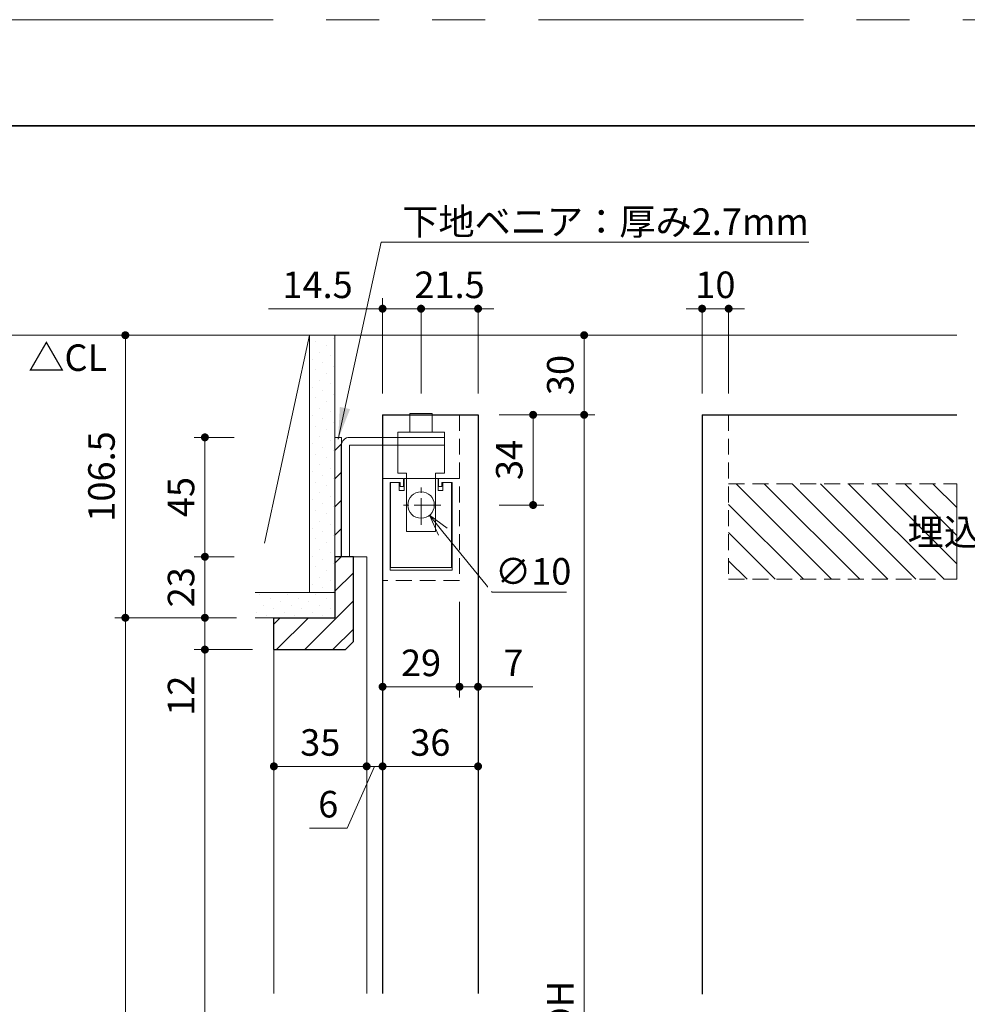
# Model space of a CAD drawing. Extents: x -60839 to -58226, y 2022 to 3236.
# Drawn here: x -60441 to -60083, y 2852 to 3223 of the extents above; entities that cross this region are included whole.
import ezdxf

# ---------------------------------------------------------------- set-up
doc = ezdxf.new("R2010")
doc.units = 0
doc.header["$LTSCALE"] = 80
doc.header["$MEASUREMENT"] = 0
for name, pattern in [('CENTER', [2, 1.25, -0.25, 0.25, -0.25]), ('HIDDEN', [0.375, 0.25, -0.125]), ('PHANTOM', [2.5, 1.25, -0.25, 0.25, -0.25, 0.25, -0.25])]:
    doc.linetypes.add(name, pattern=pattern)
doc.layers.get('0').update_dxf_attribs({"linetype": 'CONTINUOUS'})
doc.layers.get('DEFPOINTS').update_dxf_attribs({"linetype": 'CONTINUOUS'})
for name, color, linetype, lineweight in [('ハッチング', 6, 'CONTINUOUS', 9), ('中心線', 3, 'CENTER', 9), ('図面枠', 7, 'CONTINUOUS', 35), ('寸法線', 3, 'CONTINUOUS', 13), ('点線(水)', 4, 'HIDDEN', 9), ('線(水)', 4, 'CONTINUOUS', 9), ('線(白)', 7, 'CONTINUOUS', 30), ('線(黄)', 2, 'CONTINUOUS', 15)]:
    doc.layers.add(name, color=color, linetype=linetype, lineweight=lineweight)
doc.layers.add('陰線', color=4, linetype='PHANTOM', lineweight=9, plot=False)
doc.styles.add('1／4', font='MS Gothic.ttf', dxfattribs={"height": 14})
doc.styles.add('sanwa1', font='romans.shx', dxfattribs={"height": 10, "bigfont": 'extfont2.shx'})
doc.dimstyles.new('1／4$3', dxfattribs={"dimtxt": 14, "dimasz": 8, "dimexe": 4, "dimexo": 4, "dimgap": 2.8, "dimtad": 1, "dimtih": 1, "dimtoh": 1, "dimdsep": 46, "dimtxsty": '1／4', "dimblk": 'OPEN30', "dimcen": 0, "dimclrd": 3, "dimclre": 3, "dimclrt": 2, "dimadec": 0, "dimazin": 0, "dimtfac": 1, "dimtofl": 0, "dimtmove": 1, "dimatfit": 3, "dimfxl": 1, "dimtfill": 1, "dimtolj": 1, "dimtzin": 0, "dimlwd": 9, "dimlwe": 9, "dimarcsym": 0})
doc.dimstyles.new('1／4$7', dxfattribs={"dimtxt": 14, "dimasz": 12, "dimexe": 4, "dimexo": 4, "dimgap": 2.8, "dimtad": 1, "dimdsep": 46, "dimtxsty": '1／4', "dimblk": 'DOT', "dimcen": 0, "dimclrd": 3, "dimclre": 3, "dimclrt": 2, "dimadec": 0, "dimazin": 0, "dimtfac": 1, "dimtix": 1, "dimtmove": 0, "dimatfit": 3, "dimfxl": 1, "dimtfill": 1, "dimtolj": 1, "dimtzin": 0, "dimlwd": 9, "dimlwe": 9, "dimarcsym": 0})
doc.dimstyles.new('sanwa1', dxfattribs={"dimscale": 0.05, "dimtxt": 10, "dimasz": 45, "dimexe": 20, "dimexo": 150, "dimgap": 30, "dimtad": 1, "dimdsep": 46, "dimtxsty": 'sanwa1', "dimblk1": 'DOT', "dimblk2": 'DOT', "dimsah": 1, "dimcen": 0.15, "dimclrd": 256, "dimclre": 256, "dimclrt": 256, "dimadec": 0, "dimazin": 0, "dimtfac": 1, "dimtix": 1, "dimtmove": 0, "dimatfit": 0, "dimldrblk": 'DOT', "dimfxl": 1, "dimtolj": 1, "dimtzin": 0, "dimlwd": 13, "dimlwe": 13, "dimarcsym": 1})
pattern_1 = [(45, (33.0554, 14.987), (-1.32582521, 3.97747564), [0, -3.75])]
pattern_2 = [(45, (1194.968, 14.987), (-5.3033009, 5.3033009), [])]

# ---------------------------------------------------------------- blocks, each defined once
blk = doc.blocks.new('_DOT')
at = {"color": 0, "linetype": 'ByBlock'}
blk.add_line((-0.5, 0), (-1, 0), dxfattribs=at)
at = {"color": 0, "linetype": 'ByBlock', "const_width": 0.5}
blk.add_lwpolyline([(-0.25, 0, 1), (0.25, 0, 1)], format="xyb", close=True, dxfattribs=at)
blk = doc.blocks.new('*D89')
at = {"layer": 'DEFPOINTS', "color": 0, "ltscale": 3, "transparency": 16777216}
for p in [(-60321.98, 3103.92), (-60400.98, 2997.42), (-60351.03, 2997.42)]:
    blk.add_point(p, dxfattribs=at)
at = {"layer": '寸法線', "ltscale": 3, "transparency": 16777216}
for p, q in [((-60329.98, 3103.92), (-60404.98, 3103.92)), ((-60400.98, 3100.92), (-60400.98, 3000.42)), ((-60359.03, 2997.42), (-60404.98, 2997.42))]:
    blk.add_line(p, q, dxfattribs=at)
at = {"layer": '寸法線', "ltscale": 3, "transparency": 16777216, "xscale": 3, "yscale": 3, "zscale": 3}
for p, rotation in [((-60400.98, 3103.92), 90), ((-60400.98, 2997.42), 270)]:
    blk.add_blockref('_DOT', p, dxfattribs=dict(at, rotation=rotation))
at = {"layer": '寸法線', "ltscale": 3, "transparency": 16777216, "insert": (-60409.98, 3050.67), "char_height": 10, "attachment_point": 5, "rotation": 90, "style": 'sanwa1', "bg_fill": 3, "box_fill_scale": 1.25, "bg_fill_color": 9, "bg_fill_true_color": 13158600, "bg_fill_transparency": 0}
blk.add_mtext('\\A1;106.5', dxfattribs=at)
blk = doc.blocks.new('*D90')
at = {"layer": 'DEFPOINTS', "color": 0, "ltscale": 3, "transparency": 16777216}
for p in [(-60267.98, 3103.92), (-60227.98, 3103.92), (-60267.98, 3073.92)]:
    blk.add_point(p, dxfattribs=at)
at = {"layer": '寸法線', "ltscale": 3, "transparency": 16777216}
for p, q in [((-60259.98, 3103.92), (-60223.98, 3103.92)), ((-60227.98, 3076.92), (-60227.98, 3100.92)), ((-60259.98, 3073.92), (-60223.98, 3073.92))]:
    blk.add_line(p, q, dxfattribs=at)
at = {"layer": '寸法線', "ltscale": 3, "transparency": 16777216, "xscale": 3, "yscale": 3, "zscale": 3}
for p, rotation in [((-60227.98, 3103.92), 90), ((-60227.98, 3073.92), 270)]:
    blk.add_blockref('_DOT', p, dxfattribs=dict(at, rotation=rotation))
at = {"layer": '寸法線', "ltscale": 3, "transparency": 16777216, "insert": (-60236.98, 3088.92), "char_height": 10, "attachment_point": 5, "rotation": 90, "style": 'sanwa1', "bg_fill": 3, "box_fill_scale": 1.25, "bg_fill_color": 9, "bg_fill_true_color": 13158600, "bg_fill_transparency": 0}
blk.add_mtext('\\A1;30', dxfattribs=at)
blk = doc.blocks.new('*D91')
at = {"layer": 'DEFPOINTS', "color": 0, "ltscale": 3, "transparency": 16777216}
for p in [(-60267.98, 3073.92), (-60267.98, 2627.92), (-60227.98, 2627.92)]:
    blk.add_point(p, dxfattribs=at)
at = {"layer": '寸法線', "ltscale": 3, "transparency": 16777216}
for p, q in [((-60259.98, 3073.92), (-60223.98, 3073.92)), ((-60227.98, 3070.92), (-60227.98, 2630.92)), ((-60259.98, 2627.92), (-60223.98, 2627.92))]:
    blk.add_line(p, q, dxfattribs=at)
at = {"layer": '寸法線', "ltscale": 3, "transparency": 16777216, "xscale": 3, "yscale": 3, "zscale": 3}
for p, rotation in [((-60227.98, 3073.92), 90), ((-60227.98, 2627.92), 270)]:
    blk.add_blockref('_DOT', p, dxfattribs=dict(at, rotation=rotation))
at = {"layer": '寸法線', "ltscale": 3, "transparency": 16777216, "insert": (-60236.98, 2850.92), "char_height": 10, "attachment_point": 5, "rotation": 90, "style": 'sanwa1', "bg_fill": 3, "box_fill_scale": 1.25, "bg_fill_color": 9, "bg_fill_true_color": 13158600, "bg_fill_transparency": 0}
blk.add_mtext('\\A1;{\\C3;DH}', dxfattribs=at)
blk = doc.blocks.new('*D92')
at = {"layer": 'DEFPOINTS', "color": 0, "ltscale": 3, "transparency": 16777216}
for p in [(-60267.98, 3073.92), (-60247.23, 3073.92), (-60267.98, 3039.92)]:
    blk.add_point(p, dxfattribs=at)
at = {"layer": '寸法線', "ltscale": 3, "transparency": 16777216}
for p, q in [((-60259.98, 3073.92), (-60243.23, 3073.92)), ((-60247.23, 3042.92), (-60247.23, 3070.92)), ((-60259.98, 3039.92), (-60243.23, 3039.92))]:
    blk.add_line(p, q, dxfattribs=at)
at = {"layer": '寸法線', "ltscale": 3, "transparency": 16777216, "xscale": 3, "yscale": 3, "zscale": 3}
for p, rotation in [((-60247.23, 3073.92), 90), ((-60247.23, 3039.92), 270)]:
    blk.add_blockref('_DOT', p, dxfattribs=dict(at, rotation=rotation))
at = {"layer": '寸法線', "ltscale": 3, "transparency": 16777216, "insert": (-60256.23, 3056.92), "char_height": 10, "attachment_point": 5, "rotation": 90, "style": 'sanwa1', "bg_fill": 3, "box_fill_scale": 1.25, "bg_fill_color": 9, "bg_fill_true_color": 13158600, "bg_fill_transparency": 0}
blk.add_mtext('\\A1;34', dxfattribs=at)
blk = doc.blocks.new('_Open30')
at = {"color": 0, "linetype": 'ByBlock', "lineweight": -2}
for p, q in [((-1, 0.268), (0, 0)), ((0, 0), (-1, -0.268)), ((0, 0), (-1, 0))]:
    blk.add_line(p, q, dxfattribs=at)
blk = doc.blocks.new('*D82')
at = {"layer": 'DEFPOINTS', "color": 0, "ltscale": 3, "transparency": 16777216}
for p in [(-60292.65, 3043.79), (-60286.31, 3036.06)]:
    blk.add_point(p, dxfattribs=at)
at = {"layer": '寸法線', "color": 3, "lineweight": 9, "ltscale": 3, "transparency": 16777216}
for p, q in [((-60262.61, 3007.12), (-60281.24, 3029.87)), ((-60234.58, 3007.12), (-60262.61, 3007.12))]:
    blk.add_line(p, q, dxfattribs=at)
at = {"layer": '寸法線', "color": 3, "lineweight": 9, "ltscale": 3, "transparency": 16777216, "xscale": 8, "yscale": 8, "zscale": 8, "rotation": 129.3138908247658}
blk.add_blockref('_Open30', (-60286.31, 3036.06), dxfattribs=at)
at = {"layer": '寸法線', "color": 2, "ltscale": 3, "transparency": 16777216, "insert": (-60247.19, 3014.92), "char_height": 10, "attachment_point": 5, "style": 'sanwa1', "bg_fill": 3, "box_fill_scale": 1.25, "bg_fill_color": 9, "bg_fill_true_color": 13158600, "bg_fill_transparency": 0}
blk.add_mtext('\\A1;{\\C3;∅10}', dxfattribs=at)
blk = doc.blocks.new('*D93')
at = {"layer": 'DEFPOINTS', "color": 0, "ltscale": 3, "transparency": 16777216}
for p in [(-60303.98, 3113.92), (-60303.98, 3073.92), (-60289.48, 3073.92)]:
    blk.add_point(p, dxfattribs=at)
at = {"layer": '寸法線', "ltscale": 3, "transparency": 16777216}
for p, q in [((-60303.98, 3081.92), (-60303.98, 3117.92)), ((-60289.48, 3081.92), (-60289.48, 3117.92)), ((-60306.98, 3113.92), (-60347.03, 3113.92)), ((-60289.48, 3113.92), (-60303.98, 3113.92)), ((-60286.48, 3113.92), (-60283.48, 3113.92))]:
    blk.add_line(p, q, dxfattribs=at)
at = {"layer": '寸法線', "ltscale": 3, "transparency": 16777216, "xscale": 3, "yscale": 3, "zscale": 3}
blk.add_blockref('_DOT', (-60303.98, 3113.92), dxfattribs=at)
at = {"layer": '寸法線', "ltscale": 3, "transparency": 16777216, "xscale": 3, "yscale": 3, "zscale": 3, "rotation": 180}
blk.add_blockref('_DOT', (-60289.48, 3113.92), dxfattribs=at)
at = {"layer": '寸法線', "ltscale": 3, "transparency": 16777216, "insert": (-60328.5, 3122.92), "char_height": 10, "attachment_point": 5, "style": 'sanwa1', "bg_fill": 3, "box_fill_scale": 1.25, "bg_fill_color": 9, "bg_fill_true_color": 13158600, "bg_fill_transparency": 0}
blk.add_mtext('\\A1;14.5', dxfattribs=at)
blk = doc.blocks.new('*D94')
at = {"layer": 'DEFPOINTS', "color": 0, "ltscale": 3, "transparency": 16777216}
for p in [(-60289.48, 3073.92), (-60267.98, 3073.92)]:
    blk.add_point(p, dxfattribs=at)
at = {"layer": '寸法線', "ltscale": 3, "transparency": 16777216}
for p, q in [((-60289.48, 3081.92), (-60289.48, 3117.92)), ((-60267.98, 3081.92), (-60267.98, 3117.92)), ((-60292.48, 3113.92), (-60295.48, 3113.92)), ((-60289.48, 3113.92), (-60267.98, 3113.92)), ((-60264.98, 3113.92), (-60261.98, 3113.92))]:
    blk.add_line(p, q, dxfattribs=at)
at = {"layer": '寸法線', "ltscale": 3, "transparency": 16777216, "xscale": 3, "yscale": 3, "zscale": 3}
blk.add_blockref('_DOT', (-60289.48, 3113.92), dxfattribs=at)
at = {"layer": '寸法線', "ltscale": 3, "transparency": 16777216, "xscale": 3, "yscale": 3, "zscale": 3, "rotation": 180}
blk.add_blockref('_DOT', (-60267.98, 3113.92), dxfattribs=at)
at = {"layer": '寸法線', "ltscale": 3, "transparency": 16777216, "insert": (-60278.73, 3122.92), "char_height": 10, "attachment_point": 5, "style": 'sanwa1', "bg_fill": 3, "box_fill_scale": 1.25, "bg_fill_color": 9, "bg_fill_true_color": 13158600, "bg_fill_transparency": 0}
blk.add_mtext('\\A1;21.5', dxfattribs=at)
at = {"layer": 'DEFPOINTS', "color": 0, "ltscale": 3, "transparency": 16777216}
blk.add_point((-60267.98, 3113.92), dxfattribs=at)
blk = doc.blocks.new('*D95')
at = {"layer": 'DEFPOINTS', "color": 0, "ltscale": 3, "transparency": 16777216}
for p in [(-60351.03, 2997.42), (-60400.98, 2623.92), (-60333.91, 2623.92)]:
    blk.add_point(p, dxfattribs=at)
at = {"layer": '寸法線', "ltscale": 3, "transparency": 16777216}
for p, q in [((-60359.03, 2997.42), (-60404.98, 2997.42)), ((-60400.98, 2994.42), (-60400.98, 2626.92)), ((-60341.91, 2623.92), (-60404.98, 2623.92))]:
    blk.add_line(p, q, dxfattribs=at)
at = {"layer": '寸法線', "ltscale": 3, "transparency": 16777216, "xscale": 3, "yscale": 3, "zscale": 3}
for p, rotation in [((-60400.98, 2997.42), 90), ((-60400.98, 2623.92), 270)]:
    blk.add_blockref('_DOT', p, dxfattribs=dict(at, rotation=rotation))
at = {"layer": '寸法線', "ltscale": 3, "transparency": 16777216, "insert": (-60409.98, 2810.67), "char_height": 10, "attachment_point": 5, "rotation": 90, "style": 'sanwa1', "bg_fill": 3, "box_fill_scale": 1.25, "bg_fill_color": 9, "bg_fill_true_color": 13158600, "bg_fill_transparency": 0}
blk.add_mtext('\\A1;h', dxfattribs=at)
blk = doc.blocks.new('*D101')
at = {"layer": 'DEFPOINTS', "color": 0, "ltscale": 3, "transparency": 16777216}
for p in [(-60274.98, 3011.42), (-60267.98, 3012.24), (-60274.98, 2971.42)]:
    blk.add_point(p, dxfattribs=at)
at = {"layer": '寸法線', "ltscale": 3, "transparency": 16777216}
for p, q in [((-60274.98, 3003.42), (-60274.98, 2967.42)), ((-60267.98, 3004.24), (-60267.98, 2967.42)), ((-60277.98, 2971.42), (-60280.98, 2971.42)), ((-60274.98, 2971.42), (-60267.98, 2971.42)), ((-60264.98, 2971.42), (-60247.31, 2971.42))]:
    blk.add_line(p, q, dxfattribs=at)
at = {"layer": '寸法線', "ltscale": 3, "transparency": 16777216, "xscale": 3, "yscale": 3, "zscale": 3}
blk.add_blockref('_DOT', (-60274.98, 2971.42), dxfattribs=at)
at = {"layer": '寸法線', "ltscale": 3, "transparency": 16777216, "xscale": 3, "yscale": 3, "zscale": 3, "rotation": 180}
blk.add_blockref('_DOT', (-60267.98, 2971.42), dxfattribs=at)
at = {"layer": '寸法線', "ltscale": 3, "transparency": 16777216, "insert": (-60254.64, 2980.42), "char_height": 10, "attachment_point": 5, "style": 'sanwa1', "bg_fill": 3, "box_fill_scale": 1.25, "bg_fill_color": 9, "bg_fill_true_color": 13158600, "bg_fill_transparency": 0}
blk.add_mtext('\\A1;7', dxfattribs=at)
blk = doc.blocks.new('*D102')
at = {"layer": 'DEFPOINTS', "color": 0, "ltscale": 3, "transparency": 16777216}
for p in [(-60303.98, 3011.42), (-60274.98, 3011.42), (-60303.98, 2971.42)]:
    blk.add_point(p, dxfattribs=at)
at = {"layer": '寸法線', "ltscale": 3, "transparency": 16777216}
for p, q in [((-60303.98, 3003.42), (-60303.98, 2967.42)), ((-60274.98, 3003.42), (-60274.98, 2967.42)), ((-60277.98, 2971.42), (-60300.98, 2971.42))]:
    blk.add_line(p, q, dxfattribs=at)
at = {"layer": '寸法線', "ltscale": 3, "transparency": 16777216, "xscale": 3, "yscale": 3, "zscale": 3, "rotation": 180}
blk.add_blockref('_DOT', (-60303.98, 2971.42), dxfattribs=at)
at = {"layer": '寸法線', "ltscale": 3, "transparency": 16777216, "xscale": 3, "yscale": 3, "zscale": 3}
blk.add_blockref('_DOT', (-60274.98, 2971.42), dxfattribs=at)
at = {"layer": '寸法線', "ltscale": 3, "transparency": 16777216, "insert": (-60289.48, 2980.42), "char_height": 10, "attachment_point": 5, "style": 'sanwa1', "bg_fill": 3, "box_fill_scale": 1.25, "bg_fill_color": 9, "bg_fill_true_color": 13158600, "bg_fill_transparency": 0}
blk.add_mtext('\\A1;29', dxfattribs=at)
blk = doc.blocks.new('*D104')
at = {"layer": 'DEFPOINTS', "color": 0, "ltscale": 3, "transparency": 16777216}
for p in [(-60370.98, 3065.42), (-60351.98, 3065.42), (-60351.98, 3020.42)]:
    blk.add_point(p, dxfattribs=at)
at = {"layer": '寸法線', "ltscale": 3, "transparency": 16777216}
for p, q in [((-60359.98, 3065.42), (-60374.98, 3065.42)), ((-60370.98, 3023.42), (-60370.98, 3062.42)), ((-60359.98, 3020.42), (-60374.98, 3020.42))]:
    blk.add_line(p, q, dxfattribs=at)
at = {"layer": '寸法線', "ltscale": 3, "transparency": 16777216, "xscale": 3, "yscale": 3, "zscale": 3}
for p, rotation in [((-60370.98, 3065.42), 90), ((-60370.98, 3020.42), 270)]:
    blk.add_blockref('_DOT', p, dxfattribs=dict(at, rotation=rotation))
at = {"layer": '寸法線', "ltscale": 3, "transparency": 16777216, "insert": (-60379.98, 3042.92), "char_height": 10, "attachment_point": 5, "rotation": 90, "style": 'sanwa1', "bg_fill": 3, "box_fill_scale": 1.25, "bg_fill_color": 9, "bg_fill_true_color": 13158600, "bg_fill_transparency": 0}
blk.add_mtext('\\A1;45', dxfattribs=at)
blk = doc.blocks.new('*D121')
at = {"layer": 'DEFPOINTS', "color": 0, "ltscale": 3, "transparency": 16777216}
for p in [(-60351.98, 3020.42), (-60351.98, 2997.42)]:
    blk.add_point(p, dxfattribs=at)
at = {"layer": '寸法線', "ltscale": 3, "transparency": 16777216}
for p, q in [((-60370.98, 3023.42), (-60370.98, 3026.42)), ((-60359.98, 3020.42), (-60374.98, 3020.42)), ((-60370.98, 3020.42), (-60370.98, 2997.42)), ((-60359.98, 2997.42), (-60374.98, 2997.42)), ((-60370.98, 2994.42), (-60370.98, 2991.42))]:
    blk.add_line(p, q, dxfattribs=at)
at = {"layer": '寸法線', "ltscale": 3, "transparency": 16777216, "xscale": 3, "yscale": 3, "zscale": 3}
for p, rotation in [((-60370.98, 3020.42), 270), ((-60370.98, 2997.42), 90)]:
    blk.add_blockref('_DOT', p, dxfattribs=dict(at, rotation=rotation))
at = {"layer": '寸法線', "ltscale": 3, "transparency": 16777216, "insert": (-60379.98, 3008.92), "char_height": 10, "attachment_point": 5, "rotation": 90, "style": 'sanwa1', "bg_fill": 3, "box_fill_scale": 1.25, "bg_fill_color": 9, "bg_fill_true_color": 13158600, "bg_fill_transparency": 0}
blk.add_mtext('\\A1;23', dxfattribs=at)
at = {"layer": 'DEFPOINTS', "color": 0, "ltscale": 3, "transparency": 16777216}
blk.add_point((-60370.98, 2997.42), dxfattribs=at)
blk = doc.blocks.new('*D134')
at = {"layer": 'DEFPOINTS', "color": 0, "ltscale": 3, "transparency": 16777216}
for p in [(-60183.49, 3073.92), (-60173.49, 3073.92)]:
    blk.add_point(p, dxfattribs=at)
at = {"layer": '寸法線', "ltscale": 3, "transparency": 16777216}
for p, q in [((-60183.49, 3081.92), (-60183.49, 3117.92)), ((-60173.49, 3081.92), (-60173.49, 3117.92)), ((-60186.49, 3113.92), (-60189.49, 3113.92)), ((-60183.49, 3113.92), (-60173.49, 3113.92)), ((-60170.49, 3113.92), (-60167.49, 3113.92))]:
    blk.add_line(p, q, dxfattribs=at)
at = {"layer": '寸法線', "ltscale": 3, "transparency": 16777216, "xscale": 3, "yscale": 3, "zscale": 3}
blk.add_blockref('_DOT', (-60183.49, 3113.92), dxfattribs=at)
at = {"layer": '寸法線', "ltscale": 3, "transparency": 16777216, "xscale": 3, "yscale": 3, "zscale": 3, "rotation": 180}
blk.add_blockref('_DOT', (-60173.49, 3113.92), dxfattribs=at)
at = {"layer": '寸法線', "ltscale": 3, "transparency": 16777216, "insert": (-60178.49, 3122.92), "char_height": 10, "attachment_point": 5, "style": 'sanwa1', "bg_fill": 3, "box_fill_scale": 1.25, "bg_fill_color": 9, "bg_fill_true_color": 13158600, "bg_fill_transparency": 0}
blk.add_mtext('\\A1;10', dxfattribs=at)
at = {"layer": 'DEFPOINTS', "color": 0, "ltscale": 3, "transparency": 16777216}
blk.add_point((-60173.49, 3113.92), dxfattribs=at)
blk = doc.blocks.new('*D136')
at = {"layer": 'DEFPOINTS', "color": 0, "ltscale": 3, "transparency": 16777216}
for p in [(-60344.98, 2985.42), (-60370.98, 2623.92), (-60321.23, 2623.92)]:
    blk.add_point(p, dxfattribs=at)
at = {"layer": '寸法線', "ltscale": 3, "transparency": 16777216}
for p, q in [((-60352.98, 2985.42), (-60374.98, 2985.42)), ((-60370.98, 2982.42), (-60370.98, 2626.92)), ((-60329.23, 2623.92), (-60374.98, 2623.92))]:
    blk.add_line(p, q, dxfattribs=at)
at = {"layer": '寸法線', "ltscale": 3, "transparency": 16777216, "xscale": 3, "yscale": 3, "zscale": 3}
for p, rotation in [((-60370.98, 2985.42), 90), ((-60370.98, 2623.92), 270)]:
    blk.add_blockref('_DOT', p, dxfattribs=dict(at, rotation=rotation))
at = {"layer": '寸法線', "ltscale": 3, "transparency": 16777216, "insert": (-60379.98, 2804.67), "char_height": 10, "attachment_point": 5, "rotation": 90, "style": 'sanwa1', "bg_fill": 3, "box_fill_scale": 1.25, "bg_fill_color": 9, "bg_fill_true_color": 13158600, "bg_fill_transparency": 0}
blk.add_mtext('\\A1;有効開口H', dxfattribs=at)
blk = doc.blocks.new('*D144')
at = {"layer": 'DEFPOINTS', "color": 0, "ltscale": 3, "transparency": 16777216}
for p in [(-60303.98, 3007.08), (-60267.98, 3007.12), (-60267.98, 2941.42)]:
    blk.add_point(p, dxfattribs=at)
at = {"layer": '寸法線', "ltscale": 3, "transparency": 16777216}
for p, q in [((-60303.98, 2999.08), (-60303.98, 2937.42)), ((-60267.98, 2999.12), (-60267.98, 2937.42)), ((-60300.98, 2941.42), (-60270.98, 2941.42))]:
    blk.add_line(p, q, dxfattribs=at)
at = {"layer": '寸法線', "ltscale": 3, "transparency": 16777216, "xscale": 3, "yscale": 3, "zscale": 3, "rotation": 180}
blk.add_blockref('_DOT', (-60303.98, 2941.42), dxfattribs=at)
at = {"layer": '寸法線', "ltscale": 3, "transparency": 16777216, "xscale": 3, "yscale": 3, "zscale": 3}
blk.add_blockref('_DOT', (-60267.98, 2941.42), dxfattribs=at)
at = {"layer": '寸法線', "ltscale": 3, "transparency": 16777216, "insert": (-60285.98, 2950.42), "char_height": 10, "attachment_point": 5, "style": 'sanwa1', "bg_fill": 3, "box_fill_scale": 1.25, "bg_fill_color": 9, "bg_fill_true_color": 13158600, "bg_fill_transparency": 0}
blk.add_mtext('\\A1;36', dxfattribs=at)
blk = doc.blocks.new('*D145')
at = {"layer": 'DEFPOINTS', "color": 0, "ltscale": 3, "transparency": 16777216}
for p in [(-60303.98, 3007.08), (-60309.98, 2981.42), (-60303.98, 2941.42)]:
    blk.add_point(p, dxfattribs=at)
at = {"layer": '寸法線', "ltscale": 3, "transparency": 16777216}
for p, q in [((-60303.98, 2999.08), (-60303.98, 2937.42)), ((-60309.98, 2973.42), (-60309.98, 2937.42)), ((-60306.98, 2941.42), (-60317.37, 2918.16)), ((-60312.98, 2941.42), (-60315.98, 2941.42)), ((-60303.98, 2941.42), (-60309.98, 2941.42)), ((-60303.98, 2941.42), (-60309.98, 2941.42)), ((-60300.98, 2941.42), (-60297.98, 2941.42)), ((-60317.37, 2918.16), (-60331.56, 2918.16))]:
    blk.add_line(p, q, dxfattribs=at)
at = {"layer": '寸法線', "ltscale": 3, "transparency": 16777216, "xscale": 3, "yscale": 3, "zscale": 3}
blk.add_blockref('_DOT', (-60309.98, 2941.42), dxfattribs=at)
at = {"layer": '寸法線', "ltscale": 3, "transparency": 16777216, "xscale": 3, "yscale": 3, "zscale": 3, "rotation": 180}
blk.add_blockref('_DOT', (-60303.98, 2941.42), dxfattribs=at)
at = {"layer": '寸法線', "ltscale": 3, "transparency": 16777216, "insert": (-60324.47, 2927.16), "char_height": 10, "attachment_point": 5, "style": 'sanwa1', "bg_fill": 3, "box_fill_scale": 1.25, "bg_fill_color": 9, "bg_fill_true_color": 13158600, "bg_fill_transparency": 0}
blk.add_mtext('\\A1;6', dxfattribs=at)
blk = doc.blocks.new('*D146')
at = {"layer": 'DEFPOINTS', "color": 0, "ltscale": 3, "transparency": 16777216}
for p in [(-60344.98, 2981.42), (-60309.98, 2981.42), (-60309.98, 2941.42)]:
    blk.add_point(p, dxfattribs=at)
at = {"layer": '寸法線', "ltscale": 3, "transparency": 16777216}
for p, q in [((-60344.98, 2973.42), (-60344.98, 2937.42)), ((-60309.98, 2973.42), (-60309.98, 2937.42)), ((-60341.98, 2941.42), (-60312.98, 2941.42))]:
    blk.add_line(p, q, dxfattribs=at)
at = {"layer": '寸法線', "ltscale": 3, "transparency": 16777216, "xscale": 3, "yscale": 3, "zscale": 3, "rotation": 180}
blk.add_blockref('_DOT', (-60344.98, 2941.42), dxfattribs=at)
at = {"layer": '寸法線', "ltscale": 3, "transparency": 16777216, "xscale": 3, "yscale": 3, "zscale": 3}
blk.add_blockref('_DOT', (-60309.98, 2941.42), dxfattribs=at)
at = {"layer": '寸法線', "ltscale": 3, "transparency": 16777216, "insert": (-60327.48, 2950.42), "char_height": 10, "attachment_point": 5, "style": 'sanwa1', "bg_fill": 3, "box_fill_scale": 1.25, "bg_fill_color": 9, "bg_fill_true_color": 13158600, "bg_fill_transparency": 0}
blk.add_mtext('\\A1;35', dxfattribs=at)
blk = doc.blocks.new('*D148')
at = {"layer": 'DEFPOINTS', "color": 0, "ltscale": 3, "transparency": 16777216}
for p in [(-60351.98, 2997.42), (-60370.98, 2985.42), (-60344.98, 2985.42)]:
    blk.add_point(p, dxfattribs=at)
at = {"layer": '寸法線', "ltscale": 3, "transparency": 16777216}
for p, q in [((-60370.98, 3000.42), (-60370.98, 3003.42)), ((-60359.98, 2997.42), (-60374.98, 2997.42)), ((-60370.98, 2997.42), (-60370.98, 2985.42)), ((-60352.98, 2985.42), (-60374.98, 2985.42)), ((-60370.98, 2982.42), (-60370.98, 2956.66))]:
    blk.add_line(p, q, dxfattribs=at)
at = {"layer": '寸法線', "ltscale": 3, "transparency": 16777216, "xscale": 3, "yscale": 3, "zscale": 3}
for p, rotation in [((-60370.98, 2997.42), 270), ((-60370.98, 2985.42), 90)]:
    blk.add_blockref('_DOT', p, dxfattribs=dict(at, rotation=rotation))
at = {"layer": '寸法線', "ltscale": 3, "transparency": 16777216, "insert": (-60379.98, 2968.04), "char_height": 10, "attachment_point": 5, "rotation": 90, "style": 'sanwa1', "bg_fill": 3, "box_fill_scale": 1.25, "bg_fill_color": 9, "bg_fill_true_color": 13158600, "bg_fill_transparency": 0}
blk.add_mtext('\\A1;12', dxfattribs=at)

msp = doc.modelspace()

# ---------------------------------------------------------------- hatches: boundary and pattern name
at = {"layer": 'ハッチング', "ltscale": 3}
h = msp.add_hatch(dxfattribs=at)
h.set_pattern_fill('DOTS', color=6, scale=60, angle=45)
h.set_pattern_definition(pattern_1)
h.paths.add_polyline_path([(-60331.4779, 3006.9241), (-60321.9779, 3006.9241), (-60321.9779, 3103.9241), (-60331.4779, 3103.9241)])
h = msp.add_hatch(dxfattribs=at)
h.set_pattern_fill('LINE', color=6, scale=60, angle=135)
h.set_pattern_definition([(135, (0, 14.987), (-5.3033009, -5.3033009), [])])
h.paths.add_polyline_path([(-60087.4955, 3011.9241), (-60087.4955, 3047.9241), (-60173.4944, 3047.9241), (-60173.4944, 3011.9241)])
h.paths.add_polyline_path([(-60108.4985, 3022.2399), (-60046.1652, 3022.2399), (-60046.1652, 3037.2399), (-60108.4985, 3037.2399)], flags=9)
h = msp.add_hatch(dxfattribs=at)
h.set_pattern_fill('DOTS', color=6, scale=60, angle=45)
h.set_pattern_definition(pattern_1)
h.paths.add_polyline_path([(-60351.9779, 3006.9241), (-60351.9779, 2997.4241), (-60321.9779, 2997.4241), (-60321.9779, 3006.9241)])

# ---------------------------------------------------------------- linework, layer by layer
at = {"layer": '中心線', "ltscale": 0.1}
for p, q in [((-60289.4779, 3032.4888), (-60289.4779, 3047.3595)), ((-60282.0426, 3039.9241), (-60296.9133, 3039.9241))]:
    msp.add_line(p, q, dxfattribs=at)
at = {"layer": '図面枠'}
msp.add_line((-59185.2415, 3182.8457), (-60785.2415, 3182.8457), dxfattribs=at)
at = {"layer": '点線(水)', "ltscale": 0.3}
for p, q in [((-60274.9779, 3073.9241), (-60274.9779, 3011.4241)), ((-60173.4944, 3073.9241), (-60173.4944, 3011.9241)), ((-60173.4944, 3047.9241), (-60087.4955, 3047.9241)), ((-60274.9779, 3011.4241), (-60303.9779, 3011.4241)), ((-60173.4944, 3011.9241), (-60087.4955, 3011.9241))]:
    msp.add_line(p, q, dxfattribs=at)
at = {"layer": '線(水)', "ltscale": 3}
for p, q in [((-60314.9779, 3020.4241), (-60309.9779, 3020.4241)), ((-60309.9779, 3020.4241), (-60309.9779, 2855.8476))]:
    msp.add_line(p, q, dxfattribs=at)
msp.add_circle((-60289.4779, 3039.9241), 5, dxfattribs=at)
at = {"layer": '線(白)', "ltscale": 3}
for p, q in [((-60303.9779, 3073.9241), (-60267.9779, 3073.9241)), ((-60303.9779, 3073.9241), (-60303.9779, 2855.8476)), ((-60267.9779, 3073.9241), (-60267.9779, 2855.8476)), ((-60183.4944, 3073.9241), (-60183.4944, 2987.0658)), ((-60183.4944, 3073.9241), (-60087.4955, 3073.9241)), ((-60183.4944, 3073.9241), (-60183.4944, 2855.6097)), ((-60319.4779, 3020.4241), (-60319.4779, 3062.4241)), ((-60316.4779, 3020.4241), (-60319.4779, 3020.4241)), ((-60314.9779, 2988.4241), (-60314.9779, 3020.4241)), ((-60317.9779, 2985.4241), (-60314.9779, 2988.4241)), ((-60183.4944, 2979.0658), (-60183.4944, 2855.6097))]:
    msp.add_line(p, q, dxfattribs=at)
at = {"layer": '線(黄)', "ltscale": 3}
for p, q in [((-60767.4583, 3103.9241), (-60087.4955, 3103.9241)), ((-60321.9779, 3103.9241), (-60321.9779, 2997.4241)), ((-60319.4779, 3020.4241), (-60319.4779, 3065.4241)), ((-60316.4779, 3065.4241), (-60303.9779, 3065.4241)), ((-60303.9779, 3062.4241), (-60316.4779, 3062.4241)), ((-60316.4779, 3062.4241), (-60316.4779, 3020.4241))]:
    msp.add_line(p, q, dxfattribs=at)
msp.add_arc((-60316.4779, 3062.4241), 3, 90, 180, dxfattribs=at)
at = {"layer": '陰線'}
msp.add_line((-59145.2415, 3222.8457), (-60825.2415, 3222.8457), dxfattribs=at)
at = {"layer": '陰線', "color": 1, "ltscale": 3}
for p, q in [((-60285.2279, 3074.4241), (-60293.7279, 3074.4241)), ((-60293.7279, 3074.4241), (-60293.7279, 3067.4241)), ((-60285.2279, 3074.4241), (-60285.2279, 3067.4241)), ((-60280.6779, 3067.4241), (-60298.2779, 3067.4241)), ((-60298.2779, 3067.4241), (-60298.2779, 3051.9241)), ((-60280.6779, 3067.4241), (-60280.6779, 3051.9241)), ((-60303.9779, 3065.4241), (-60280.6779, 3065.4241)), ((-60280.6779, 3062.4241), (-60303.9779, 3062.4241)), ((-60280.6779, 3065.4241), (-60280.6779, 3062.4241)), ((-60294.9779, 3051.9241), (-60298.2779, 3051.9241)), ((-60294.9779, 3051.9241), (-60294.9779, 3029.9241)), ((-60283.9779, 3051.9241), (-60283.9779, 3029.9241)), ((-60280.6779, 3051.9241), (-60283.9779, 3051.9241)), ((-60303.9779, 3049.9241), (-60296.0779, 3049.9241)), ((-60303.9779, 3011.4241), (-60303.9779, 3049.9241)), ((-60297.3779, 3048.4241), (-60301.1779, 3048.4241)), ((-60301.1779, 3048.4241), (-60301.1779, 3015.4241)), ((-60300.9779, 3048.4241), (-60300.9779, 3016.4241)), ((-60297.6779, 3048.4241), (-60300.9779, 3048.4241)), ((-60297.6779, 3048.4241), (-60297.6779, 3045.4241)), ((-60297.3779, 3046.9241), (-60297.3779, 3048.4241)), ((-60296.0779, 3046.9241), (-60297.3779, 3046.9241)), ((-60296.0779, 3049.9241), (-60296.0779, 3046.9241)), ((-60283.0779, 3049.9241), (-60295.8779, 3049.9241)), ((-60295.8779, 3049.9241), (-60295.8779, 3045.4241)), ((-60283.0779, 3045.4241), (-60283.0779, 3049.9241)), ((-60282.8779, 3049.9241), (-60274.9779, 3049.9241)), ((-60282.8779, 3049.9241), (-60282.8779, 3046.9241)), ((-60282.8779, 3046.9241), (-60281.5779, 3046.9241)), ((-60281.5779, 3046.9241), (-60281.5779, 3048.4241)), ((-60281.5779, 3048.4241), (-60277.7779, 3048.4241)), ((-60277.9779, 3048.4241), (-60281.2779, 3048.4241)), ((-60281.2779, 3045.4241), (-60281.2779, 3048.4241)), ((-60277.9779, 3016.4241), (-60277.9779, 3048.4241)), ((-60277.7779, 3048.4241), (-60277.7779, 3015.4241)), ((-60295.8779, 3045.4241), (-60297.6779, 3045.4241)), ((-60281.2779, 3045.4241), (-60283.0779, 3045.4241)), ((-60294.9779, 3029.9241), (-60283.9779, 3029.9241)), ((-60277.7779, 3015.4241), (-60301.1779, 3015.4241)), ((-60300.9779, 3016.4241), (-60277.9779, 3016.4241))]:
    msp.add_line(p, q, dxfattribs=at)
at = {"layer": '陰線', "color": 1}
msp.add_line((-60087.4955, 3047.9241), (-60087.4955, 3011.9241), dxfattribs=at)

# ---------------------------------------------------------------- texts
at = {"layer": '寸法線', "ltscale": 3, "style": 'sanwa1'}
msp.add_text('埋込レール', height=10, dxfattribs=at).set_placement((-60105.9985, 3024.7399))

# ---------------------------------------------------------------- next in the draw order: dimensions: what is measured, and where the dimension line sits
at = {"layer": '寸法線', "ltscale": 3}
dim = msp.add_linear_dim(base=(-60173.4944, 3113.9241), p1=(-60183.4944, 3073.9241), p2=(-60173.4944, 3073.9241), dimstyle='sanwa1', override={"dimscale": 1, "dimtxt": 8, "dimasz": 3, "dimexe": 4, "dimexo": 8, "dimgap": 4, "dimtfill": 1, "dimlwd": -1, "dimlwe": -1}, dxfattribs=at)
dim.commit()
dim.dimension.update_dxf_attribs({"geometry": '*D134', "text_midpoint": (-60178.4944, 3122.9241)})
for base, p1, p2, picture, middle in [((-60400.9779, 2997.4241), (-60321.9779, 3103.9241), (-60351.0333, 2997.4241), '*D89', (-60409.9779, 3050.6741)), ((-60227.9779, 3103.9241), (-60267.9779, 3073.9241), (-60267.9779, 3103.9241), '*D90', (-60236.9779, 3088.9241))]:
    dim = msp.add_linear_dim(base=base, p1=p1, p2=p2, angle=90, dimstyle='sanwa1', override={"dimscale": 1, "dimtxt": 8, "dimasz": 3, "dimexe": 4, "dimexo": 8, "dimgap": 4, "dimtfill": 1, "dimlwd": -1, "dimlwe": -1}, dxfattribs=at)
    dim.commit()
    dim.dimension.update_dxf_attribs({"geometry": picture, "text_midpoint": middle})

# ---------------------------------------------------------------- next in the draw order: hatches: boundary and pattern name
at = {"layer": 'ハッチング', "ltscale": 3}
h = msp.add_hatch(dxfattribs=at)
h.set_pattern_fill('LINE', color=6, scale=60, angle=45)
h.set_pattern_definition(pattern_2)
h.paths.add_polyline_path([(-60319.4779, 3059.4241), (-60319.4779, 3065.4241), (-60321.9779, 3065.4241), (-60321.9779, 3020.4241), (-60319.4779, 3020.4241)])

# ---------------------------------------------------------------- next in the draw order: linework, layer by layer
at = {"layer": '線(白)', "ltscale": 3}
msp.add_line((-60314.9779, 3020.4241), (-60321.9779, 3020.4241), dxfattribs=at)
at = {"layer": '線(黄)', "ltscale": 3}
for p, q in [((-60319.4779, 3065.4241), (-60321.9779, 3065.4241)), ((-60321.9779, 3065.4241), (-60321.9779, 3020.4241)), ((-60351.9779, 3006.9241), (-60321.9779, 3006.9241))]:
    msp.add_line(p, q, dxfattribs=at)

# ---------------------------------------------------------------- next in the draw order: texts
at = {"layer": '線(黄)', "ltscale": 3, "style": 'sanwa1'}
msp.add_text('△CL', height=10, dxfattribs=at).set_placement((-60437.5858, 3090.4531))

# ---------------------------------------------------------------- next in the draw order: dimensions: what is measured, and where the dimension line sits
at = {"layer": '寸法線', "ltscale": 3}
dim = msp.add_linear_dim(base=(-60303.9779, 3113.9241), p1=(-60289.4779, 3073.9241), p2=(-60303.9779, 3073.9241), dimstyle='sanwa1', override={"dimscale": 1, "dimtxt": 8, "dimasz": 3, "dimexe": 4, "dimexo": 8, "dimgap": 4, "dimtix": 0, "dimtfill": 1, "dimlwd": -1, "dimlwe": -1}, dxfattribs=at)
dim.commit()
dim.dimension.update_dxf_attribs({"geometry": '*D93', "text_midpoint": (-60328.5018, 3122.9241)})
for base, p1, p2, text, picture, middle in [((-60227.9779, 2627.9241), (-60267.9779, 3073.9241), (-60267.9779, 2627.9241), '{\\C3;DH}', '*D91', (-60236.9779, 2850.9241)), ((-60400.9779, 2623.9241), (-60351.0333, 2997.4241), (-60333.9089, 2623.9241), 'h', '*D95', (-60409.9779, 2810.6741))]:
    dim = msp.add_linear_dim(base=base, p1=p1, p2=p2, angle=90, text=text, dimstyle='sanwa1', override={"dimscale": 1, "dimtxt": 8, "dimasz": 3, "dimexe": 4, "dimexo": 8, "dimgap": 4, "dimtmove": 1, "dimtfill": 1, "dimlwd": -1, "dimlwe": -1}, dxfattribs=at)
    dim.commit()
    dim.dimension.update_dxf_attribs({"geometry": picture, "text_midpoint": middle})
dim = msp.add_linear_dim(base=(-60370.9779, 3065.4241), p1=(-60351.9779, 3020.4241), p2=(-60351.9779, 3065.4241), angle=90, dimstyle='sanwa1', override={"dimscale": 1, "dimtxt": 8, "dimasz": 3, "dimexe": 4, "dimexo": 8, "dimgap": 4, "dimtfill": 1, "dimlwd": -1, "dimlwe": -1}, dxfattribs=at)
dim.commit()
dim.dimension.update_dxf_attribs({"geometry": '*D104', "text_midpoint": (-60379.9779, 3042.9241)})

# ---------------------------------------------------------------- next in the draw order: linework, layer by layer
at = {"layer": '線(黄)', "ltscale": 3}
for p, q in [((-60331.4779, 3103.9241), (-60348.4779, 3025.5908)), ((-60331.4779, 3103.9241), (-60331.4779, 3006.9241)), ((-60351.9779, 2997.4241), (-60321.9779, 2997.4241))]:
    msp.add_line(p, q, dxfattribs=at)

# ---------------------------------------------------------------- next in the draw order: dimensions: what is measured, and where the dimension line sits
at = {"layer": '寸法線', "ltscale": 3}
dim = msp.add_linear_dim(base=(-60247.2279, 3073.9241), p1=(-60267.9779, 3039.9241), p2=(-60267.9779, 3073.9241), angle=90, dimstyle='sanwa1', override={"dimscale": 1, "dimtxt": 8, "dimasz": 3, "dimexe": 4, "dimexo": 8, "dimgap": 4, "dimtfill": 1, "dimlwd": -1, "dimlwe": -1}, dxfattribs=at)
dim.commit()
dim.dimension.update_dxf_attribs({"geometry": '*D92', "text_midpoint": (-60256.2279, 3056.9241)})
dim = msp.add_linear_dim(base=(-60370.9779, 2623.9241), p1=(-60344.9779, 2985.4241), p2=(-60321.2279, 2623.9241), angle=90, text='有効開口H', dimstyle='sanwa1', override={"dimscale": 1, "dimtxt": 8, "dimasz": 3, "dimexe": 4, "dimexo": 8, "dimgap": 4, "dimtmove": 1, "dimtfill": 1, "dimlwd": -1, "dimlwe": -1}, dxfattribs=at)
dim.commit()
dim.dimension.update_dxf_attribs({"geometry": '*D136', "text_midpoint": (-60379.9779, 2804.6741)})

# ---------------------------------------------------------------- next in the draw order: hatches: boundary and pattern name
at = {"layer": 'ハッチング'}
h = msp.add_hatch(dxfattribs=at)
h.set_pattern_fill('LINE', color=256, scale=60, angle=45, style=0)
h.set_pattern_definition(pattern_2)
h.paths.add_polyline_path([(-60344.9779, 2997.4241), (-60344.9779, 2985.4241), (-60317.9779, 2985.4241), (-60314.9779, 2988.4241), (-60314.9779, 3020.4241), (-60321.9779, 3020.4241), (-60321.9779, 2997.4241)])

# ---------------------------------------------------------------- next in the draw order: linework, layer by layer
at = {"layer": '線(水)', "ltscale": 3}
msp.add_line((-60344.9779, 2985.4241), (-60344.9779, 2855.8476), dxfattribs=at)
at = {"layer": '線(白)', "ltscale": 3}
for q in [(-60344.9779, 2997.4241), (-60317.9779, 2985.4241)]:
    msp.add_line((-60344.9779, 2985.4241), q, dxfattribs=at)

# ---------------------------------------------------------------- next in the draw order: dimensions: what is measured, and where the dimension line sits
at = {"layer": '寸法線', "ltscale": 3}
dim = msp.add_linear_dim(base=(-60267.9779, 3113.9241), p1=(-60289.4779, 3073.9241), p2=(-60267.9779, 3073.9241), dimstyle='sanwa1', override={"dimscale": 1, "dimtxt": 8, "dimasz": 3, "dimexe": 4, "dimexo": 8, "dimgap": 4, "dimtfill": 1, "dimlwd": -1, "dimlwe": -1}, dxfattribs=at)
dim.commit()
dim.dimension.update_dxf_attribs({"geometry": '*D94', "text_midpoint": (-60278.7279, 3122.9241)})
dim = msp.add_diameter_dim_2p(p1=(-60292.6458, 3043.7925), p2=(-60286.3101, 3036.0557), text='{\\C3;<>}', dimstyle='1／4$3', override={"dimtxsty": 'sanwa1'}, dxfattribs=at)
dim.commit()
dim.dimension.update_dxf_attribs({"geometry": '*D82', "text_midpoint": (-60262.6132, 3007.118), "dimtype": 163})
dim = msp.add_linear_dim(base=(-60370.9779, 2997.4241), p1=(-60351.9779, 3020.4241), p2=(-60351.9779, 2997.4241), angle=90, dimstyle='sanwa1', override={"dimscale": 1, "dimtxt": 8, "dimasz": 3, "dimexe": 4, "dimexo": 8, "dimgap": 4, "dimtfill": 1, "dimlwd": -1, "dimlwe": -1}, dxfattribs=at)
dim.commit()
dim.dimension.update_dxf_attribs({"geometry": '*D121', "text_midpoint": (-60379.9779, 3008.9241)})

# ---------------------------------------------------------------- next in the draw order: dimensions: what is measured, and where the dimension line sits
dim = msp.add_linear_dim(base=(-60274.9779, 2971.4241), p1=(-60267.9779, 3012.2445), p2=(-60274.9779, 3011.4241), dimstyle='sanwa1', override={"dimscale": 1, "dimtxt": 8, "dimasz": 3, "dimexe": 4, "dimexo": 8, "dimgap": 4, "dimjust": 1, "dimtix": 0, "dimtfill": 1, "dimlwd": -1, "dimlwe": -1}, dxfattribs=at)
dim.commit()
dim.dimension.update_dxf_attribs({"geometry": '*D101', "text_midpoint": (-60254.6446, 2980.4241)})
dim = msp.add_linear_dim(base=(-60370.9779, 2985.4241), p1=(-60351.9779, 2997.4241), p2=(-60344.9779, 2985.4241), angle=90, dimstyle='sanwa1', override={"dimscale": 1, "dimtxt": 8, "dimasz": 3, "dimexe": 4, "dimexo": 8, "dimgap": 4, "dimtix": 0, "dimtfill": 1, "dimlwd": -1, "dimlwe": -1}, dxfattribs=at)
dim.commit()
dim.dimension.update_dxf_attribs({"geometry": '*D148', "text_midpoint": (-60379.9779, 2968.0432)})

# ---------------------------------------------------------------- next in the draw order: leaders
at = {"layer": '寸法線', "ltscale": 3, "annotation_type": 0, "has_hookline": 1, "hookline_direction": 0, "text_width": 146.4762}
msp.add_leader([(-60320.7279, 3064.7562), (-60304.5086, 3138.9303), (-60292.5086, 3138.9303)], dimstyle='1／4$7', override={"dimgap": 2.8, "dimtad": 1, "dimtxsty": 'sanwa1'}, dxfattribs=at)

# ---------------------------------------------------------------- next in the draw order: texts
at = {"layer": '寸法線', "color": 3, "ltscale": 3, "insert": (-60143.2324, 3141.7303), "char_height": 10, "attachment_point": 9, "style": 'sanwa1', "bg_fill": 3, "box_fill_scale": 1, "bg_fill_color": 256, "bg_fill_transparency": 0}
msp.add_mtext('\\A1;下地ベニア：厚み2.7mm', dxfattribs=at)

# ---------------------------------------------------------------- next in the draw order: dimensions: what is measured, and where the dimension line sits
at = {"layer": '寸法線', "ltscale": 3}
dim = msp.add_linear_dim(base=(-60303.9779, 2971.4241), p1=(-60274.9779, 3011.4241), p2=(-60303.9779, 3011.4241), dimstyle='sanwa1', override={"dimscale": 1, "dimtxt": 8, "dimasz": 3, "dimexe": 4, "dimexo": 8, "dimgap": 4, "dimtfill": 1, "dimlwd": -1, "dimlwe": -1}, dxfattribs=at)
dim.commit()
dim.dimension.update_dxf_attribs({"geometry": '*D102', "text_midpoint": (-60289.4779, 2980.4241)})

# ---------------------------------------------------------------- next in the draw order: dimensions: what is measured, and where the dimension line sits
dim = msp.add_linear_dim(base=(-60267.9779, 2941.4241), p1=(-60303.9779, 3007.084), p2=(-60267.9779, 3007.118), dimstyle='sanwa1', override={"dimscale": 1, "dimtxt": 8, "dimasz": 3, "dimexe": 4, "dimexo": 8, "dimgap": 4, "dimtfill": 1, "dimtfillclr": 7, "dimlwd": -1, "dimlwe": -1}, dxfattribs=at)
dim.commit()
dim.dimension.update_dxf_attribs({"geometry": '*D144', "text_midpoint": (-60285.9779, 2950.4241)})

# ---------------------------------------------------------------- next in the draw order: dimensions: what is measured, and where the dimension line sits
dim = msp.add_linear_dim(base=(-60303.9779, 2941.4241), p1=(-60309.9779, 2981.4241), p2=(-60303.9779, 3007.084), dimstyle='sanwa1', override={"dimscale": 1, "dimtxt": 8, "dimasz": 3, "dimexe": 4, "dimexo": 8, "dimgap": 4, "dimjust": 1, "dimtix": 0, "dimtmove": 1, "dimtfill": 1, "dimlwd": -1, "dimlwe": -1}, dxfattribs=at)
dim.commit()
dim.dimension.update_dxf_attribs({"geometry": '*D145', "text_midpoint": (-60321.3734, 2918.1628), "dimtype": 160})

# ---------------------------------------------------------------- next in the draw order: linework, layer by layer
at = {"layer": '線(白)'}
for p in [(-60321.9779, 3020.4241), (-60344.9779, 2997.4241)]:
    msp.add_line(p, (-60321.9779, 2997.4241), dxfattribs=at)

# ---------------------------------------------------------------- next in the draw order: dimensions: what is measured, and where the dimension line sits
at = {"layer": '寸法線', "ltscale": 3}
dim = msp.add_linear_dim(base=(-60309.9779, 2941.4241), p1=(-60344.9779, 2981.4241), p2=(-60309.9779, 2981.4241), dimstyle='sanwa1', override={"dimscale": 1, "dimtxt": 8, "dimasz": 3, "dimexe": 4, "dimexo": 8, "dimgap": 4, "dimtfill": 1, "dimtfillclr": 7, "dimlwd": -1, "dimlwe": -1}, dxfattribs=at)
dim.commit()
dim.dimension.update_dxf_attribs({"geometry": '*D146', "text_midpoint": (-60327.4779, 2950.4241)})

doc.saveas('drawing.dxf')
